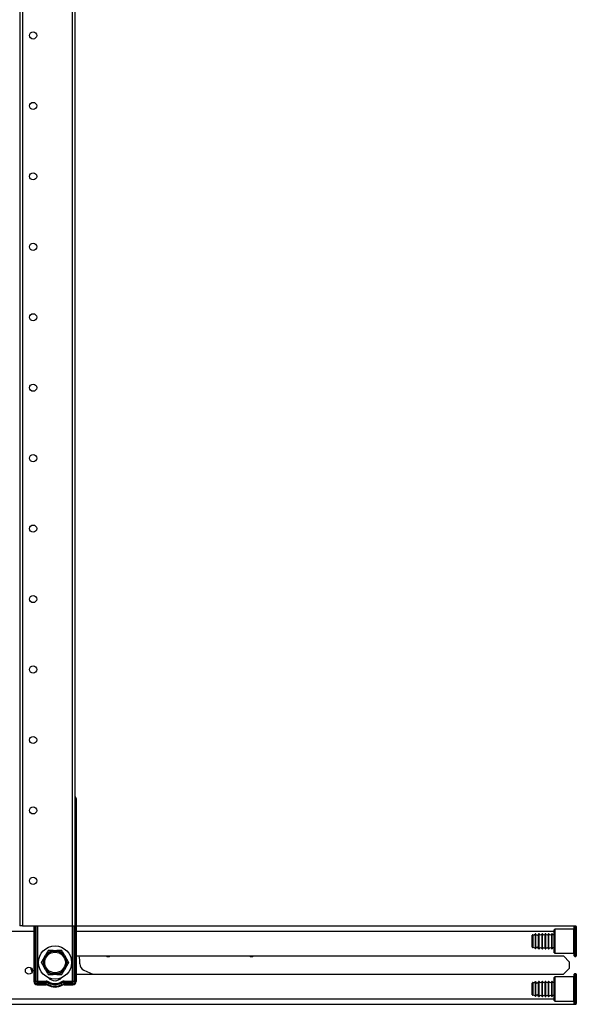
# Model space of a CAD drawing. Extents: x -259 to 39, y -63 to 174.
# Drawn here: x -234 to -220, y 12 to 36 of the extents above; entities that cross this region are included whole.
import ezdxf

# ---------------------------------------------------------------- set-up
doc = ezdxf.new("R2010")
doc.units = 0
doc.header["$MEASUREMENT"] = 0
doc.layers.add('TFR-TRI', color=7, linetype='CONTINUOUS')

msp = doc.modelspace()

# ---------------------------------------------------------------- linework, layer by layer
at = {"layer": 'TFR-TRI', "color": 155, "linetype": 'CONTINUOUS'}
for p, q in [((-233.818, 97.991), (-233.818, 13.505)), ((-233.747, 97.991), (-233.747, 13.505)), ((-232.511, 97.991), (-232.511, 13.505)), ((-232.44, 13.505), (-232.44, 97.991)), ((-232.44, 16.666), (-232.436, 16.666)), ((-232.436, 16.666), (-232.436, 12.122)), ((-232.417, 16.666), (-232.417, 12.122)), ((-233.797, 13.505), (-233.818, 13.505)), ((-233.747, 13.505), (-233.797, 13.505)), ((-233.747, 13.505), (-232.511, 13.505)), ((-233.464, 13.505), (-233.464, 12.122)), ((-233.444, 13.505), (-233.444, 12.122)), ((-233.406, 12.122), (-233.406, 13.505)), ((-233.378, 13.505), (-233.378, 12.13)), ((-232.511, 13.505), (-232.461, 13.505)), ((-232.503, 12.13), (-232.503, 13.505)), ((-232.475, 13.505), (-232.475, 12.122)), ((-232.461, 13.505), (-232.44, 13.505)), ((-232.417, 13.505), (-219.987, 13.505)), ((-220.036, 13.452), (-220.036, 13.488)), ((-219.996, 13.498), (-220.026, 13.498)), ((-220.026, 13.498), (-220.026, 13.461)), ((-220.026, 13.461), (-220.026, 13.357)), ((-219.996, 13.461), (-219.996, 13.498)), ((-219.996, 13.357), (-219.996, 13.461)), ((-219.986, 13.488), (-219.986, 13.452)), ((-233.464, 13.367), (-247.467, 13.367)), ((-220.537, 13.367), (-232.417, 13.367)), ((-221.08, 13.227), (-221.08, 13.27)), ((-221.08, 13.123), (-221.08, 13.227)), ((-221.07, 13.28), (-221.07, 13.234)), ((-221.07, 13.234), (-221.07, 13.123)), ((-221.004, 13.269), (-221.004, 13.304)), ((-221.004, 13.179), (-221.004, 13.269)), ((-220.994, 13.267), (-220.994, 13.301)), ((-220.994, 13.178), (-220.994, 13.267)), ((-220.929, 13.267), (-220.929, 13.301)), ((-220.929, 13.178), (-220.929, 13.267)), ((-220.907, 13.31), (-220.919, 13.31)), ((-220.919, 13.31), (-220.919, 13.275)), ((-220.919, 13.275), (-220.919, 13.181)), ((-220.907, 13.275), (-220.907, 13.31)), ((-220.907, 13.181), (-220.907, 13.275)), ((-220.827, 13.31), (-220.837, 13.31)), ((-220.837, 13.275), (-220.837, 13.31)), ((-220.837, 13.181), (-220.837, 13.275)), ((-220.827, 13.275), (-220.827, 13.31)), ((-220.827, 13.181), (-220.827, 13.275)), ((-220.747, 13.31), (-220.757, 13.31)), ((-220.757, 13.275), (-220.757, 13.31)), ((-220.757, 13.181), (-220.757, 13.275)), ((-220.747, 13.275), (-220.747, 13.31)), ((-220.747, 13.181), (-220.747, 13.275)), ((-220.667, 13.31), (-220.677, 13.31)), ((-220.677, 13.275), (-220.677, 13.31)), ((-220.677, 13.181), (-220.677, 13.275)), ((-220.667, 13.275), (-220.667, 13.31)), ((-220.667, 13.181), (-220.667, 13.275)), ((-220.587, 13.31), (-220.597, 13.31)), ((-220.597, 13.275), (-220.597, 13.31)), ((-220.597, 13.181), (-220.597, 13.275)), ((-220.587, 13.275), (-220.587, 13.31)), ((-220.587, 13.181), (-220.587, 13.275)), ((-220.521, 13.423), (-220.536, 13.408)), ((-220.536, 13.37), (-220.536, 13.408)), ((-220.536, 13.266), (-220.536, 13.37)), ((-220.536, 13.123), (-220.536, 13.266)), ((-220.046, 13.423), (-220.521, 13.423)), ((-220.521, 13.423), (-220.521, 13.383)), ((-220.521, 13.383), (-220.521, 13.273)), ((-220.521, 13.273), (-220.521, 13.123)), ((-220.046, 13.383), (-220.046, 13.423)), ((-220.046, 13.273), (-220.046, 13.383)), ((-220.046, 13.123), (-220.046, 13.273)), ((-220.036, 13.351), (-220.036, 13.452)), ((-220.036, 13.204), (-220.036, 13.351)), ((-220.026, 13.357), (-220.026, 13.207)), ((-219.996, 13.207), (-219.996, 13.357)), ((-219.986, 13.452), (-219.986, 13.351)), ((-219.986, 13.351), (-219.986, 13.204)), ((-221.08, 13.02), (-221.08, 13.123)), ((-221.08, 12.977), (-221.08, 13.02)), ((-221.07, 13.123), (-221.07, 13.013)), ((-221.07, 13.013), (-221.07, 12.967)), ((-221.004, 13.067), (-221.004, 13.179)), ((-221.004, 12.977), (-221.004, 13.067)), ((-221.004, 12.943), (-221.004, 12.977)), ((-220.994, 13.068), (-220.994, 13.178)), ((-220.994, 12.979), (-220.994, 13.068)), ((-220.994, 12.945), (-220.994, 12.979)), ((-220.929, 13.068), (-220.929, 13.178)), ((-220.929, 12.98), (-220.929, 13.068)), ((-220.929, 12.946), (-220.929, 12.98)), ((-220.919, 13.181), (-220.919, 13.065)), ((-220.919, 13.065), (-220.919, 12.972)), ((-220.919, 12.972), (-220.919, 12.936)), ((-220.907, 13.065), (-220.907, 13.181)), ((-220.907, 12.972), (-220.907, 13.065)), ((-220.907, 12.936), (-220.907, 12.972)), ((-220.837, 13.065), (-220.837, 13.181)), ((-220.837, 12.972), (-220.837, 13.065)), ((-220.837, 12.936), (-220.837, 12.972)), ((-220.827, 13.065), (-220.827, 13.181)), ((-220.827, 12.972), (-220.827, 13.065)), ((-220.827, 12.936), (-220.827, 12.972)), ((-220.757, 13.065), (-220.757, 13.181)), ((-220.757, 12.972), (-220.757, 13.065)), ((-220.757, 12.936), (-220.757, 12.972)), ((-220.747, 13.065), (-220.747, 13.181)), ((-220.747, 12.972), (-220.747, 13.065)), ((-220.747, 12.936), (-220.747, 12.972)), ((-220.677, 13.065), (-220.677, 13.181)), ((-220.677, 12.972), (-220.677, 13.065)), ((-220.677, 12.936), (-220.677, 12.972)), ((-220.667, 13.065), (-220.667, 13.181)), ((-220.667, 12.972), (-220.667, 13.065)), ((-220.667, 12.936), (-220.667, 12.972)), ((-220.597, 13.065), (-220.597, 13.181)), ((-220.597, 12.972), (-220.597, 13.065)), ((-220.597, 12.936), (-220.597, 12.972)), ((-220.587, 13.065), (-220.587, 13.181)), ((-220.587, 12.972), (-220.587, 13.065)), ((-220.587, 12.936), (-220.587, 12.972)), ((-220.536, 12.981), (-220.536, 13.123)), ((-220.536, 12.876), (-220.536, 12.981)), ((-220.521, 13.123), (-220.521, 12.973)), ((-220.521, 12.973), (-220.521, 12.863)), ((-220.046, 12.973), (-220.046, 13.123)), ((-220.046, 12.863), (-220.046, 12.973)), ((-220.036, 13.042), (-220.036, 13.204)), ((-220.036, 12.896), (-220.036, 13.042)), ((-220.026, 13.207), (-220.026, 13.04)), ((-220.026, 13.04), (-220.026, 12.889)), ((-219.996, 13.04), (-219.996, 13.207)), ((-219.996, 12.889), (-219.996, 13.04)), ((-219.986, 13.204), (-219.986, 13.042)), ((-219.986, 13.042), (-219.986, 12.896)), ((-233.217, 12.706), (-233.175, 12.779)), ((-233.157, 12.811), (-233.175, 12.779)), ((-233.145, 12.831), (-233.157, 12.811)), ((-233.134, 12.851), (-233.145, 12.831)), ((-233.122, 12.87), (-233.134, 12.851)), ((-233.111, 12.89), (-233.122, 12.87)), ((-233.079, 12.89), (-233.111, 12.89)), ((-233.047, 12.89), (-233.079, 12.89)), ((-233.015, 12.89), (-233.047, 12.89)), ((-232.983, 12.89), (-233.015, 12.89)), ((-232.983, 12.89), (-232.898, 12.89)), ((-232.879, 12.89), (-232.898, 12.89)), ((-232.851, 12.89), (-232.879, 12.89)), ((-232.824, 12.89), (-232.851, 12.89)), ((-232.797, 12.89), (-232.824, 12.89)), ((-232.77, 12.89), (-232.797, 12.89)), ((-232.754, 12.862), (-232.77, 12.89)), ((-232.738, 12.835), (-232.754, 12.862)), ((-232.722, 12.807), (-232.738, 12.835)), ((-232.706, 12.779), (-232.722, 12.807)), ((-232.706, 12.779), (-232.663, 12.706)), ((-232.417, 12.757), (-220.305, 12.757)), ((-220.919, 12.936), (-220.907, 12.936)), ((-220.837, 12.936), (-220.827, 12.936)), ((-220.757, 12.936), (-220.747, 12.936)), ((-220.677, 12.936), (-220.667, 12.936)), ((-220.597, 12.936), (-220.587, 12.936)), ((-220.536, 12.838), (-220.536, 12.876)), ((-220.536, 12.838), (-220.521, 12.823)), ((-220.521, 12.863), (-220.521, 12.823)), ((-220.521, 12.823), (-220.046, 12.823)), ((-220.305, 12.757), (-220.154, 12.606)), ((-220.046, 12.823), (-220.046, 12.863)), ((-220.036, 12.794), (-220.036, 12.896)), ((-220.036, 12.758), (-220.036, 12.794)), ((-220.026, 12.889), (-220.026, 12.785)), ((-220.026, 12.785), (-220.026, 12.748)), ((-220.026, 12.748), (-219.996, 12.748)), ((-219.996, 12.785), (-219.996, 12.889)), ((-219.996, 12.748), (-219.996, 12.785)), ((-219.986, 12.896), (-219.986, 12.794)), ((-219.986, 12.794), (-219.986, 12.758)), ((-233.265, 12.622), (-233.281, 12.595)), ((-233.281, 12.595), (-233.27, 12.575)), ((-233.27, 12.575), (-233.259, 12.555)), ((-233.249, 12.65), (-233.265, 12.622)), ((-233.259, 12.555), (-233.247, 12.536)), ((-233.233, 12.678), (-233.249, 12.65)), ((-233.247, 12.536), (-233.236, 12.516)), ((-233.236, 12.516), (-233.217, 12.484)), ((-233.217, 12.706), (-233.233, 12.678)), ((-233.175, 12.41), (-233.217, 12.484)), ((-232.663, 12.484), (-232.706, 12.41)), ((-232.645, 12.674), (-232.663, 12.706)), ((-232.663, 12.484), (-232.647, 12.512)), ((-232.647, 12.512), (-232.631, 12.54)), ((-232.634, 12.654), (-232.645, 12.674)), ((-232.622, 12.634), (-232.634, 12.654)), ((-232.631, 12.54), (-232.615, 12.567)), ((-232.611, 12.614), (-232.622, 12.634)), ((-232.615, 12.567), (-232.599, 12.595)), ((-232.599, 12.595), (-232.611, 12.614)), ((-220.154, 12.455), (-220.154, 12.606)), ((-233.175, 12.41), (-233.159, 12.382)), ((-233.159, 12.382), (-233.143, 12.355)), ((-233.143, 12.355), (-233.127, 12.327)), ((-233.127, 12.327), (-233.111, 12.299)), ((-233.111, 12.299), (-233.084, 12.299)), ((-233.084, 12.299), (-233.057, 12.299)), ((-233.057, 12.299), (-233.029, 12.299)), ((-233.029, 12.299), (-233.002, 12.299)), ((-233.002, 12.299), (-232.983, 12.299)), ((-232.898, 12.299), (-232.983, 12.299)), ((-232.898, 12.299), (-232.866, 12.299)), ((-232.866, 12.299), (-232.834, 12.299)), ((-232.834, 12.299), (-232.802, 12.299)), ((-232.802, 12.299), (-232.77, 12.299)), ((-232.77, 12.299), (-232.759, 12.319)), ((-232.759, 12.319), (-232.747, 12.339)), ((-232.747, 12.339), (-232.736, 12.359)), ((-232.736, 12.359), (-232.724, 12.379)), ((-232.724, 12.379), (-232.706, 12.41)), ((-232.417, 12.304), (-220.305, 12.304)), ((-232.228, 12.407), (-231.998, 12.304)), ((-220.521, 12.238), (-220.536, 12.223)), ((-220.046, 12.238), (-220.521, 12.238)), ((-220.521, 12.238), (-220.521, 12.198)), ((-220.154, 12.455), (-220.305, 12.304)), ((-220.046, 12.198), (-220.046, 12.238)), ((-220.036, 12.267), (-220.036, 12.303)), ((-220.036, 12.166), (-220.036, 12.267)), ((-219.996, 12.313), (-220.026, 12.313)), ((-220.026, 12.313), (-220.026, 12.276)), ((-220.026, 12.276), (-220.026, 12.172)), ((-219.996, 12.276), (-219.996, 12.313)), ((-219.996, 12.172), (-219.996, 12.276)), ((-219.986, 12.303), (-219.986, 12.267)), ((-219.986, 12.267), (-219.986, 12.166)), ((-233.406, 12.122), (-233.444, 12.122)), ((-233.401, 12.123), (-233.406, 12.122)), ((-233.402, 12.116), (-233.406, 12.122)), ((-233.397, 12.11), (-233.402, 12.116)), ((-233.394, 12.124), (-233.401, 12.123)), ((-233.392, 12.106), (-233.397, 12.11)), ((-233.387, 12.126), (-233.394, 12.124)), ((-233.385, 12.102), (-233.392, 12.106)), ((-233.378, 12.13), (-233.387, 12.126)), ((-233.383, 12.115), (-233.385, 12.108)), ((-233.385, 12.108), (-233.385, 12.102)), ((-233.164, 12.102), (-233.385, 12.102)), ((-233.385, 12.063), (-233.385, 12.102)), ((-233.164, 12.063), (-233.385, 12.063)), ((-233.385, 12.044), (-233.164, 12.044)), ((-233.378, 12.13), (-233.383, 12.115)), ((-233.378, 12.13), (-233.164, 12.13)), ((-233.164, 12.13), (-233.164, 12.114)), ((-233.164, 12.114), (-233.164, 12.102)), ((-233.164, 12.063), (-233.164, 12.102)), ((-233.115, 12.05), (-233.096, 12.084)), ((-233.096, 12.084), (-233.09, 12.095)), ((-233.09, 12.095), (-233.083, 12.108)), ((-232.791, 12.095), (-232.798, 12.108)), ((-232.784, 12.084), (-232.791, 12.095)), ((-232.765, 12.05), (-232.784, 12.084)), ((-232.717, 12.13), (-232.503, 12.13)), ((-232.717, 12.114), (-232.717, 12.13)), ((-232.717, 12.102), (-232.717, 12.114)), ((-232.495, 12.102), (-232.717, 12.102)), ((-232.717, 12.063), (-232.717, 12.102)), ((-232.495, 12.063), (-232.717, 12.063)), ((-232.717, 12.044), (-232.495, 12.044)), ((-232.494, 12.126), (-232.503, 12.13)), ((-232.5, 12.122), (-232.503, 12.13)), ((-232.497, 12.115), (-232.5, 12.122)), ((-232.496, 12.108), (-232.497, 12.115)), ((-232.495, 12.102), (-232.496, 12.108)), ((-232.489, 12.106), (-232.495, 12.102)), ((-232.495, 12.063), (-232.495, 12.102)), ((-232.486, 12.124), (-232.494, 12.126)), ((-232.483, 12.11), (-232.489, 12.106)), ((-232.48, 12.123), (-232.486, 12.124)), ((-232.479, 12.116), (-232.483, 12.11)), ((-232.475, 12.122), (-232.48, 12.123)), ((-232.475, 12.122), (-232.479, 12.116)), ((-232.475, 12.122), (-232.436, 12.122)), ((-221.08, 12.042), (-221.08, 12.085)), ((-221.08, 11.938), (-221.08, 12.042)), ((-221.07, 12.095), (-221.07, 12.049)), ((-221.07, 12.049), (-221.07, 11.938)), ((-221.004, 12.084), (-221.004, 12.119)), ((-221.004, 11.994), (-221.004, 12.084)), ((-221.004, 11.882), (-221.004, 11.994)), ((-220.994, 12.082), (-220.994, 12.116)), ((-220.994, 11.993), (-220.994, 12.082)), ((-220.994, 11.883), (-220.994, 11.993)), ((-220.929, 12.082), (-220.929, 12.116)), ((-220.929, 11.993), (-220.929, 12.082)), ((-220.929, 11.883), (-220.929, 11.993)), ((-220.907, 12.125), (-220.919, 12.125)), ((-220.919, 12.125), (-220.919, 12.09)), ((-220.919, 12.09), (-220.919, 11.996)), ((-220.919, 11.996), (-220.919, 11.88)), ((-220.907, 12.09), (-220.907, 12.125)), ((-220.907, 11.996), (-220.907, 12.09)), ((-220.907, 11.88), (-220.907, 11.996)), ((-220.827, 12.125), (-220.837, 12.125)), ((-220.837, 12.09), (-220.837, 12.125)), ((-220.837, 11.996), (-220.837, 12.09)), ((-220.837, 11.88), (-220.837, 11.996)), ((-220.827, 12.09), (-220.827, 12.125)), ((-220.827, 11.996), (-220.827, 12.09)), ((-220.827, 11.88), (-220.827, 11.996)), ((-220.747, 12.125), (-220.757, 12.125)), ((-220.757, 12.09), (-220.757, 12.125)), ((-220.757, 11.996), (-220.757, 12.09)), ((-220.757, 11.88), (-220.757, 11.996)), ((-220.747, 12.09), (-220.747, 12.125)), ((-220.747, 11.996), (-220.747, 12.09)), ((-220.747, 11.88), (-220.747, 11.996)), ((-220.667, 12.125), (-220.677, 12.125)), ((-220.677, 12.09), (-220.677, 12.125)), ((-220.677, 11.996), (-220.677, 12.09)), ((-220.677, 11.88), (-220.677, 11.996)), ((-220.667, 12.09), (-220.667, 12.125)), ((-220.667, 11.996), (-220.667, 12.09)), ((-220.667, 11.88), (-220.667, 11.996)), ((-220.587, 12.125), (-220.597, 12.125)), ((-220.597, 12.09), (-220.597, 12.125)), ((-220.597, 11.996), (-220.597, 12.09)), ((-220.597, 11.88), (-220.597, 11.996)), ((-220.587, 12.09), (-220.587, 12.125)), ((-220.587, 11.996), (-220.587, 12.09)), ((-220.587, 11.88), (-220.587, 11.996)), ((-220.536, 12.185), (-220.536, 12.223)), ((-220.536, 12.081), (-220.536, 12.185)), ((-220.536, 11.938), (-220.536, 12.081)), ((-220.521, 12.198), (-220.521, 12.088)), ((-220.521, 12.088), (-220.521, 11.938)), ((-220.046, 12.088), (-220.046, 12.198)), ((-220.046, 11.938), (-220.046, 12.088)), ((-220.036, 12.019), (-220.036, 12.166)), ((-220.036, 11.857), (-220.036, 12.019)), ((-220.026, 12.172), (-220.026, 12.022)), ((-220.026, 12.022), (-220.026, 11.855)), ((-219.996, 12.022), (-219.996, 12.172)), ((-219.996, 11.855), (-219.996, 12.022)), ((-219.986, 12.166), (-219.986, 12.019)), ((-219.986, 12.019), (-219.986, 11.857)), ((-221.08, 11.835), (-221.08, 11.938)), ((-221.08, 11.792), (-221.08, 11.835)), ((-221.07, 11.938), (-221.07, 11.828)), ((-221.07, 11.828), (-221.07, 11.782)), ((-221.004, 11.792), (-221.004, 11.882)), ((-221.004, 11.758), (-221.004, 11.792)), ((-220.994, 11.794), (-220.994, 11.883)), ((-220.994, 11.76), (-220.994, 11.794)), ((-220.929, 11.795), (-220.929, 11.883)), ((-220.929, 11.761), (-220.929, 11.795)), ((-220.919, 11.88), (-220.919, 11.787)), ((-220.919, 11.787), (-220.919, 11.751)), ((-220.919, 11.751), (-220.907, 11.751)), ((-220.907, 11.787), (-220.907, 11.88)), ((-220.907, 11.751), (-220.907, 11.787)), ((-220.837, 11.787), (-220.837, 11.88)), ((-220.837, 11.751), (-220.837, 11.787)), ((-220.837, 11.751), (-220.827, 11.751)), ((-220.827, 11.787), (-220.827, 11.88)), ((-220.827, 11.751), (-220.827, 11.787)), ((-220.757, 11.787), (-220.757, 11.88)), ((-220.757, 11.751), (-220.757, 11.787)), ((-220.757, 11.751), (-220.747, 11.751)), ((-220.747, 11.787), (-220.747, 11.88)), ((-220.747, 11.751), (-220.747, 11.787)), ((-220.677, 11.787), (-220.677, 11.88)), ((-220.677, 11.751), (-220.677, 11.787)), ((-220.677, 11.751), (-220.667, 11.751)), ((-220.667, 11.787), (-220.667, 11.88)), ((-220.667, 11.751), (-220.667, 11.787)), ((-220.597, 11.787), (-220.597, 11.88)), ((-220.597, 11.751), (-220.597, 11.787)), ((-220.597, 11.751), (-220.587, 11.751)), ((-220.587, 11.787), (-220.587, 11.88)), ((-220.587, 11.751), (-220.587, 11.787)), ((-220.536, 11.796), (-220.536, 11.938)), ((-220.536, 11.691), (-220.536, 11.796)), ((-220.521, 11.938), (-220.521, 11.788)), ((-220.521, 11.788), (-220.521, 11.678)), ((-220.046, 11.788), (-220.046, 11.938)), ((-220.046, 11.678), (-220.046, 11.788)), ((-220.036, 11.711), (-220.036, 11.857)), ((-220.026, 11.855), (-220.026, 11.704)), ((-219.996, 11.704), (-219.996, 11.855)), ((-219.986, 11.857), (-219.986, 11.711)), ((-248.017, 11.556), (-219.987, 11.556)), ((-247.467, 11.694), (-220.537, 11.694)), ((-220.536, 11.653), (-220.536, 11.691)), ((-220.536, 11.653), (-220.521, 11.638)), ((-220.521, 11.678), (-220.521, 11.638)), ((-220.521, 11.638), (-220.046, 11.638)), ((-220.046, 11.638), (-220.046, 11.678)), ((-220.036, 11.609), (-220.036, 11.711)), ((-220.036, 11.573), (-220.036, 11.609)), ((-220.026, 11.704), (-220.026, 11.6)), ((-220.026, 11.6), (-220.026, 11.563)), ((-220.026, 11.563), (-219.996, 11.563)), ((-219.996, 11.6), (-219.996, 11.704)), ((-219.996, 11.563), (-219.996, 11.6)), ((-219.986, 11.711), (-219.986, 11.609)), ((-219.986, 11.609), (-219.986, 11.573))]:
    msp.add_line(p, q, dxfattribs=at)
for centre, radius in [((-233.484, 35.623), 0.0886), ((-233.484, 33.873), 0.0886), ((-233.484, 32.123), 0.0886), ((-233.484, 30.373), 0.0886), ((-233.484, 28.623), 0.0886), ((-233.484, 26.873), 0.0886), ((-233.484, 25.123), 0.0886), ((-233.484, 23.373), 0.0886), ((-233.484, 21.623), 0.0886), ((-233.484, 19.873), 0.0886), ((-233.484, 18.123), 0.0886), ((-233.484, 16.373), 0.0886), ((-233.484, 14.623), 0.0886), ((-232.94, 12.595), 0.413), ((-232.94, 12.595), 0.285), ((-232.94, 12.595), 0.256), ((-233.589, 12.393), 0.0886)]:
    msp.add_circle(centre, radius, dxfattribs=at)
for centre, radius, start, end in [((-232.495, 16.666), 0.0787, 0, 45.4725), ((-232.495, 16.666), 0.0591, 0, 20.7731), ((-220.026, 13.488), 0.01, 90, 180), ((-219.996, 13.488), 0.01, 0, 90), ((-221.07, 13.27), 0.01, 89.591, 180), ((-221.069, 13.38), 0.1, 269.591, 310.7686), ((-221, 13.299), 0.00589, 16.5671, 130.7686), ((-220.962, 13.303), 0.0326, 183.2788, 356.2818), ((-220.919, 13.3), 0.01, 90, 176.2818), ((-220.872, 13.322), 0.0371, 199.1912, 340.8088), ((-220.792, 13.322), 0.0371, 199.1912, 340.8088), ((-220.712, 13.322), 0.0371, 199.1912, 340.8088), ((-220.632, 13.322), 0.0371, 199.1912, 340.8088), ((-220.552, 13.322), 0.0371, 199.1912, 294.6636), ((-220.046, 13.433), 0.01, 270, 0), ((-221.07, 12.977), 0.01, 180, 270.409), ((-221.069, 12.867), 0.1, 49.2314, 90.409), ((-220.962, 12.944), 0.0326, 3.7182, 176.7212), ((-232.94, 12.595), 0.298, 98.1899, 141.8101), ((-232.94, 12.595), 0.298, 38.1899, 81.8101), ((-232.94, 12.595), 0.62, 356.7585, 15.1808), ((-231.62, 12.831), 0.0886, 236.2163, 303.7837), ((-228.059, 12.831), 0.0886, 236.2163, 303.7837), ((-221, 12.947), 0.00589, 229.2314, 343.4329), ((-220.919, 12.946), 0.01, 183.7182, 270), ((-220.872, 12.924), 0.0371, 19.1912, 160.8088), ((-220.792, 12.924), 0.0371, 19.1912, 160.8088), ((-220.712, 12.924), 0.0371, 19.1912, 160.8088), ((-220.632, 12.924), 0.0371, 19.1912, 160.8088), ((-220.552, 12.924), 0.0371, 65.3364, 160.8088), ((-220.046, 12.813), 0.01, 0, 90), ((-220.026, 12.758), 0.01, 180, 270), ((-219.996, 12.758), 0.01, 270, 0), ((-232.94, 12.595), 0.298, 158.1899, 201.8101), ((-232.94, 12.595), 0.298, 338.1899, 21.8101), ((-232.164, 12.551), 0.157, 176.7585, 246), ((-232.94, 12.595), 0.62, 191.4511, 203.1205), ((-232.94, 12.595), 0.298, 218.1899, 261.8101), ((-232.94, 12.595), 0.298, 278.1899, 321.8101), ((-220.046, 12.248), 0.01, 270, 0), ((-220.026, 12.303), 0.01, 90, 180), ((-219.996, 12.303), 0.01, 0, 90), ((-233.385, 12.122), 0.0787, 180, 270), ((-233.385, 12.122), 0.0591, 180, 270), ((-233.164, 11.965), 0.165, 60.4182, 90), ((-233.164, 11.965), 0.137, 60.4182, 90), ((-233.164, 11.965), 0.0984, 60.4182, 90), ((-233.164, 11.965), 0.0787, 60.4182, 90), ((-232.94, 12.359), 0.374, 240.4182, 299.5818), ((-232.94, 12.359), 0.354, 240.4182, 299.5818), ((-232.94, 12.359), 0.217, 221.8106, 318.1894), ((-232.94, 12.359), 0.316, 240.4182, 299.5818), ((-232.94, 12.359), 0.288, 240.4182, 299.5818), ((-232.717, 11.965), 0.165, 90, 119.5818), ((-232.717, 11.965), 0.137, 90, 119.5818), ((-232.717, 11.965), 0.0984, 90, 119.5818), ((-232.717, 11.965), 0.0787, 90, 119.5818), ((-232.495, 12.122), 0.0787, 270, 0), ((-232.495, 12.122), 0.0591, 270, 0), ((-221.07, 12.085), 0.01, 89.591, 180), ((-221.069, 12.195), 0.1, 269.591, 310.7686), ((-221, 12.114), 0.00589, 16.5671, 130.7686), ((-220.962, 12.118), 0.0326, 183.2788, 356.2818), ((-220.919, 12.115), 0.01, 90, 176.2818), ((-220.872, 12.137), 0.0371, 199.1912, 340.8088), ((-220.792, 12.137), 0.0371, 199.1912, 340.8088), ((-220.712, 12.137), 0.0371, 199.1912, 340.8088), ((-220.632, 12.137), 0.0371, 199.1912, 340.8088), ((-220.552, 12.137), 0.0371, 199.1912, 294.6636), ((-221.07, 11.792), 0.01, 180, 270.409), ((-221.069, 11.682), 0.1, 49.2314, 90.409), ((-221, 11.762), 0.00589, 229.2314, 343.4329), ((-220.962, 11.758), 0.0326, 3.7182, 176.7212), ((-220.919, 11.761), 0.01, 183.7182, 270), ((-220.872, 11.739), 0.0371, 19.1912, 160.8088), ((-220.792, 11.739), 0.0371, 19.1912, 160.8088), ((-220.712, 11.739), 0.0371, 19.1912, 160.8088), ((-220.632, 11.739), 0.0371, 19.1912, 160.8088), ((-220.552, 11.739), 0.0371, 65.3364, 160.8088), ((-220.046, 11.628), 0.01, 0, 90), ((-220.026, 11.573), 0.01, 180, 270), ((-219.996, 11.573), 0.01, 270, 0)]:
    msp.add_arc(centre, radius, start, end, dxfattribs=at)

doc.saveas('drawing.dxf')
